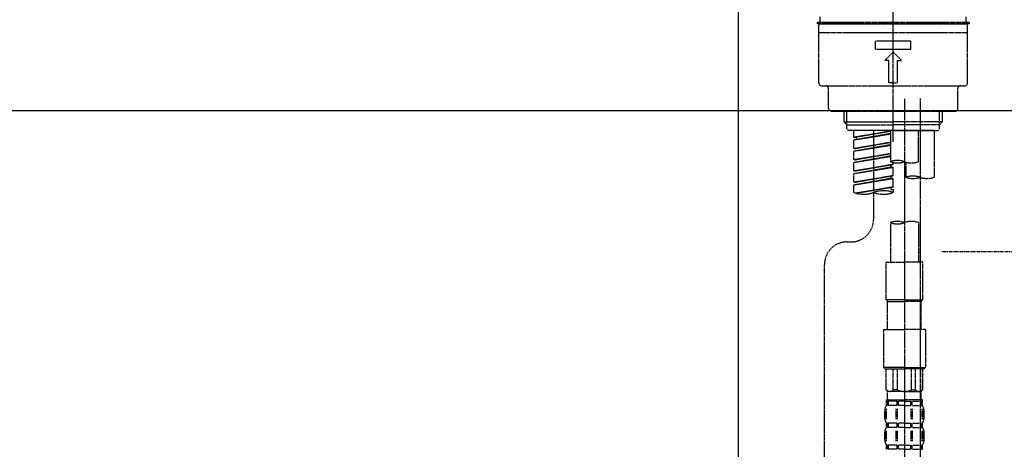
# Model space of a CAD drawing. Units: millimetres. Extents: x -109 to 26472, y -120 to 8847.
# Drawn here: x 20065 to 20414, y 2765 to 2918 of the extents above; entities that cross this region are included whole.
import ezdxf

# ---------------------------------------------------------------- set-up
doc = ezdxf.new("R2010")
doc.units = ezdxf.units.MM
for name, pattern in [('CENTER', [2, 1.25, -0.25, 0.25, -0.25]), ('CENTER2', [1.125, 0.75, -0.125, 0.125, -0.125]), ('DASHED', [0.75, 0.5, -0.25])]:
    doc.linetypes.add(name, pattern=pattern)
doc.layers.get('DEFPOINTS').update_dxf_attribs({"color": 146})
for name, color, linetype in [('126-甲板', 2, 'Continuous'), ('150-機器', 8, 'Continuous'), ('166-寸法B', 11, 'Continuous'), ('180-補助', 161, 'Continuous')]:
    doc.layers.add(name, color=color, linetype=linetype)
doc.styles.add('KH001', font='txt')
doc.dimstyles.new('KH1xx030', dxfattribs={"dimscale": 30, "dimtxt": 2, "dimasz": 0.6, "dimexe": 0.3, "dimexo": 1.2, "dimgap": 0.5, "dimtad": 3, "dimdec": 1, "dimdsep": 46, "dimlunit": 6, "dimtxsty": 'KH001', "dimblk": 'DOT', "dimcen": 1, "dimdle": 1, "dimclrd": 256, "dimclre": 256, "dimclrt": 256, "dimadec": 0, "dimazin": 0, "dimtfac": 1, "dimtdec": 1, "dimtix": 1, "dimtmove": 2, "dimatfit": 3, "dimldrblk": 'CLOSEDBLANK', "dimfxl": 1, "dimtolj": 1, "dimtzin": 0, "dimlwd": -1, "dimlwe": -1, "dimarcsym": 0})

# ---------------------------------------------------------------- blocks, each defined once
blk = doc.blocks.new('KHB800HL-10_D')
at = {"layer": '150-機器', "linetype": 'Continuous'}
blk.add_line((217.5, -1.5), (217.5, -198.98), dxfattribs=at)
blk = doc.blocks.new('F402_D')
at = {"layer": '150-機器', "color": 161, "linetype": 'CENTER2'}
blk.add_line((0, -53.67), (0, 250.27), dxfattribs=at)
at = {"layer": '150-機器', "color": 13, "linetype": 'DASHED', "ltscale": 0.5}
for p, q in [((-25.93, -11.33), (-25.93, -9.33)), ((25.93, -11.33), (25.93, -9.33)), ((0, -11.33), (-26.93, -11.33)), ((-26.93, -11.33), (-26.93, -11.83)), ((0, -11.83), (-26.93, -11.83)), ((-26.43, -32.77), (-26.43, -12.32)), ((-25.93, -11.83), (25.93, -11.83)), ((26.93, -11.33), (0, -11.33)), ((26.93, -11.83), (0, -11.83)), ((26.43, -32.77), (26.43, -12.32)), ((26.93, -11.33), (26.93, -11.83)), ((-26.43, -14.82), (26.43, -14.82)), ((-6.23, -20.8), (-6.23, -17.81)), ((-6.23, -17.81), (6.23, -17.81)), ((-6.23, -20.8), (6.23, -20.8)), ((6.23, -20.8), (6.23, -17.81)), ((-2.99, -24.79), (0, -21.8)), ((2.99, -24.79), (0, -21.8)), ((-1.5, -24.79), (-2.99, -24.79)), ((-1.5, -32.77), (-1.5, -24.79)), ((1.5, -24.79), (2.99, -24.79)), ((1.5, -32.77), (1.5, -24.79)), ((-25.43, -33.77), (25.43, -33.77)), ((-22.94, -41.75), (-22.94, -34.76)), ((0, -32.77), (-1.5, -32.77)), ((0, -32.77), (1.5, -32.77)), ((22.94, -41.75), (22.94, -34.76)), ((-21.94, -42.74), (21.94, -42.74)), ((-17.45, -46.58), (-17.45, -42.74)), ((-16.44, -47.57), (-16.44, -42.74)), ((16.44, -47.57), (16.44, -42.74)), ((17.45, -46.58), (17.45, -42.74)), ((-17.45, -46.58), (0, -46.58)), ((-16.46, -47.57), (-17.45, -46.58)), ((-16.44, -47.59), (0, -47.59)), ((-16.41, -49.07), (-16.41, -47.57)), ((17.45, -46.58), (0, -46.58)), ((16.44, -47.59), (0, -47.59)), ((0, -49.57), (0, -48.22)), ((16.41, -49.07), (16.41, -47.57)), ((16.46, -47.57), (17.45, -46.58)), ((-15.91, -49.57), (-16.41, -49.07)), ((0, -49.57), (-15.96, -49.57)), ((14.51, -49.57), (-13.96, -49.57)), ((-13.96, -51.93), (-13.96, -49.57)), ((-13.96, -51.93), (-1, -49.84)), ((-13.96, -52.93), (-1, -50.6)), ((-13.96, -52.93), (-1, -50.84)), ((-13.96, -51.93), (-13.12, -52.04)), ((-1, -49.86), (-13.12, -52.04)), ((-13.12, -52.04), (-13.12, -52.78)), ((-6.98, -49.57), (-6.98, -57.77)), ((-6.98, -49.57), (-6.98, -81.17)), ((-1, -49.57), (-1, -60.69)), ((0, -49.57), (15.91, -49.57)), ((8.98, -60.69), (8.98, -49.57)), ((14.51, -49.57), (14.51, -66.22)), ((15.91, -49.57), (16.41, -49.07)), ((-13.96, -55.92), (-13.96, -52.93)), ((-13.96, -55.92), (-1, -53.83)), ((-13.96, -56.92), (-1, -54.59)), ((-13.96, -56.92), (-1, -54.83)), ((-1, -53.85), (-13.12, -56.03)), ((-13.96, -55.92), (-13.12, -56.03)), ((-13.96, -59.91), (-13.96, -56.92)), ((-13.96, -59.91), (-1, -57.82)), ((-13.96, -60.91), (-1, -58.58)), ((-13.96, -60.91), (-1, -58.82)), ((-1, -57.84), (-13.12, -60.02)), ((-13.96, -59.91), (-13.12, -60.02)), ((-13.96, -63.9), (-13.96, -60.91)), ((-13.96, -63.9), (0, -61.65)), ((-13.96, -64.9), (-0.85, -62.54)), ((-13.96, -64.9), (0, -62.64)), ((0, -61.65), (-13.12, -64)), ((-0.85, -61.8), (-0.85, -62.54)), ((-0.85, -61.8), (-0.85, -62.54)), ((-0.85, -62.54), (0, -62.64)), ((-0.85, -62.54), (0, -62.64)), ((0, -61.65), (0, -60.97)), ((0, -65.64), (0, -62.64)), ((0, -65.64), (0, -62.64)), ((4.54, -60.86), (4.54, -66.22)), ((-13.96, -63.9), (-13.12, -64)), ((-13.96, -67.89), (-13.96, -64.9)), ((-13.96, -67.89), (0, -65.64)), ((0, -65.64), (-13.12, -67.99)), ((-0.85, -65.77), (-0.85, -66.53)), ((-0.85, -65.79), (-0.85, -66.53)), ((-0.85, -65.79), (-0.85, -66.53)), ((-0.8, -65.76), (0, -65.64)), ((-13.96, -68.89), (-0.85, -66.53)), ((-13.96, -68.89), (0, -66.63)), ((-13.96, -67.89), (-13.12, -67.99)), ((-13.96, -71.62), (-13.96, -68.89)), ((-13.43, -71.79), (0, -69.63)), ((0, -69.63), (-12.87, -71.94)), ((-0.85, -66.53), (0, -66.63)), ((-0.85, -66.53), (0, -66.63)), ((-0.85, -69.76), (-0.85, -70.52)), ((-0.85, -69.78), (-0.85, -70.52)), ((-0.85, -69.78), (-0.85, -70.52)), ((-0.8, -69.75), (0, -69.63)), ((0, -69.63), (0, -66.63)), ((0, -69.63), (0, -66.63)), ((-0.85, -70.52), (0, -70.62)), ((-0.85, -70.52), (0, -70.62)), ((0, -70.62), (0, -71.62)), ((-1, -82.3), (-1, -96.27)), ((8.98, -82.3), (8.98, -96.27)), ((-16.41, -89.15), (-14.96, -89.15)), ((-24.39, -294.77), (-24.39, -97.13)), ((-2.49, -109.74), (-2.49, -96.27)), ((-2.49, -96.27), (3.99, -96.27)), ((10.47, -96.27), (3.99, -96.27)), ((10.47, -109.74), (10.47, -96.27)), ((3.99, -109.74), (-2.49, -109.74)), ((-2.49, -109.74), (-1.99, -110.24)), ((-1.99, -110.24), (3.99, -110.24)), ((-1.99, -120.21), (-1.99, -110.24)), ((3.99, -109.74), (10.47, -109.74)), ((9.97, -110.24), (3.99, -110.24)), ((10.47, -109.74), (9.97, -110.24)), ((9.97, -120.21), (9.97, -110.24)), ((-3.49, -120.21), (3.99, -120.21)), ((-3.49, -120.21), (-3.49, -133.67)), ((11.47, -120.21), (3.99, -120.21)), ((11.47, -120.21), (11.47, -133.67)), ((3.99, -133.67), (-3.49, -133.67)), ((-3.49, -133.67), (-2.99, -134.17)), ((-2.99, -134.17), (3.99, -134.17)), ((-2.49, -141.65), (-2.49, -134.17)), ((-2.44, -141.65), (-2.44, -134.17)), ((0.05, -141.65), (0.05, -134.17)), ((1.5, -141.65), (1.5, -134.17)), ((3.99, -133.67), (11.47, -133.67)), ((10.97, -134.17), (3.99, -134.17)), ((6.48, -141.65), (6.48, -134.17)), ((7.93, -141.65), (7.93, -134.17)), ((10.42, -141.65), (10.42, -134.17)), ((10.47, -141.65), (10.47, -134.17)), ((11.47, -133.67), (10.97, -134.17)), ((-2.44, -141.65), (-2.49, -141.65)), ((-2.49, -141.65), (-1.99, -142.15)), ((-1.99, -144.74), (-1.99, -142.15)), ((3.99, -142.15), (-1.99, -142.15)), ((1.5, -141.65), (0.05, -141.65)), ((3.99, -142.15), (9.97, -142.15)), ((6.48, -141.65), (7.93, -141.65)), ((10.47, -141.65), (9.97, -142.15)), ((9.97, -144.74), (9.97, -142.15)), ((10.42, -141.65), (10.47, -141.65)), ((-2.49, -145.14), (3.99, -145.14)), ((-2.39, -147.14), (-2.39, -145.14)), ((-2.39, -145.14), (3.99, -145.14)), ((-2, -145.64), (-2.39, -145.64)), ((-2, -145.64), (-2, -147.14)), ((-1.89, -145.14), (3.99, -145.14)), ((-1.89, -145.14), (3.99, -145.14)), ((1.32, -145.64), (-1.81, -145.64)), ((-1.81, -145.64), (-1.81, -147.14)), ((1.32, -145.64), (1.32, -147.14)), ((3.99, -145.64), (1.78, -145.64)), ((1.78, -145.64), (1.78, -147.14)), ((10.37, -145.14), (3.99, -145.14)), ((3.99, -145.64), (6.2, -145.64)), ((6.2, -145.64), (6.2, -147.14)), ((6.66, -145.64), (9.79, -145.64)), ((6.66, -145.64), (6.66, -147.14)), ((9.79, -145.64), (9.79, -147.14)), ((9.98, -145.64), (10.37, -145.64)), ((9.98, -145.64), (9.98, -147.14)), ((10.37, -147.14), (10.37, -145.14)), ((-2.99, -151.68), (-2.99, -148.88)), ((-2.55, -151.99), (-2.55, -148.29)), ((-2, -147.14), (-2.39, -147.14)), ((-2.36, -151.99), (-2.36, -148.29)), ((1.32, -147.14), (-1.81, -147.14)), ((1.09, -151.99), (1.09, -148.29)), ((1.55, -151.99), (1.55, -148.29)), ((3.99, -147.14), (1.78, -147.14)), ((3.99, -147.14), (6.2, -147.14)), ((6.43, -151.99), (6.43, -148.29)), ((6.66, -147.14), (9.79, -147.14)), ((6.89, -151.99), (6.89, -148.29)), ((9.98, -147.14), (10.37, -147.14)), ((10.34, -151.99), (10.34, -148.29)), ((10.53, -151.99), (10.53, -148.29)), ((10.97, -151.68), (10.97, -148.88)), ((-2.39, -154.92), (-2.39, -153.42)), ((-2, -153.42), (-2.39, -153.42)), ((-2, -153.42), (-2, -154.92)), ((-1.81, -153.42), (-1.81, -154.92)), ((1.32, -153.42), (-1.81, -153.42)), ((1.32, -153.42), (1.32, -154.92)), ((1.78, -153.42), (1.78, -154.92)), ((3.99, -153.42), (1.78, -153.42)), ((3.99, -153.42), (6.2, -153.42)), ((6.2, -153.42), (6.2, -154.92)), ((6.66, -153.42), (6.66, -154.92)), ((6.66, -153.42), (9.79, -153.42)), ((9.79, -153.42), (9.79, -154.92)), ((9.98, -153.42), (9.98, -154.92)), ((9.98, -153.42), (10.37, -153.42)), ((10.37, -154.92), (10.37, -153.42)), ((-2.99, -159.46), (-2.99, -156.66)), ((-2.55, -159.79), (-2.55, -156.1)), ((-2, -154.92), (-2.39, -154.92)), ((-2.36, -159.79), (-2.36, -156.1)), ((1.32, -154.92), (-1.81, -154.92)), ((1.09, -159.79), (1.09, -156.1)), ((1.55, -159.79), (1.55, -156.1)), ((3.99, -154.92), (1.78, -154.92)), ((3.99, -154.92), (6.2, -154.92)), ((6.43, -159.79), (6.43, -156.1)), ((6.66, -154.92), (9.79, -154.92)), ((6.89, -159.79), (6.89, -156.1)), ((9.98, -154.92), (10.37, -154.92)), ((10.34, -159.79), (10.34, -156.1)), ((10.53, -159.79), (10.53, -156.1)), ((10.97, -159.46), (10.97, -156.66)), ((-2.39, -162.7), (-2.39, -161.2)), ((-2, -161.2), (-2.39, -161.2)), ((-2, -162.7), (-2.39, -162.7)), ((-2, -161.2), (-2, -162.7)), ((-1.81, -161.2), (-1.81, -162.7)), ((1.32, -161.2), (-1.81, -161.2)), ((1.32, -162.7), (-1.81, -162.7)), ((1.32, -161.2), (1.32, -162.7)), ((1.78, -161.2), (1.78, -162.7)), ((3.99, -161.2), (1.78, -161.2)), ((3.99, -162.7), (1.78, -162.7)), ((3.99, -161.2), (6.2, -161.2)), ((3.99, -162.7), (6.2, -162.7)), ((6.2, -161.2), (6.2, -162.7)), ((6.66, -161.2), (6.66, -162.7)), ((6.66, -161.2), (9.79, -161.2)), ((6.66, -162.7), (9.79, -162.7)), ((9.79, -161.2), (9.79, -162.7)), ((9.98, -161.2), (9.98, -162.7)), ((9.98, -161.2), (10.37, -161.2)), ((9.98, -162.7), (10.37, -162.7)), ((10.37, -162.7), (10.37, -161.2))]:
    blk.add_line(p, q, dxfattribs=at)
at = {"layer": '150-機器', "color": 13, "linetype": 'CENTER2'}
for p, q in [((3.99, -38.38), (3.99, -310.13)), ((9.52, -38.29), (9.52, -239.41))]:
    blk.add_line(p, q, dxfattribs=at)
at = {"layer": '150-機器', "color": 13, "linetype": 'DASHED', "ltscale": 0.5}
for centre, radius, start, end in [((-25.93, -12.32), 0.499, 90, 180), ((25.93, -12.32), 0.499, 0, 90), ((-25.43, -32.77), 0.997, 180, 270), ((-23.94, -34.76), 0.997, 0, 90), ((23.94, -34.76), 0.997, 90, 180), ((25.43, -32.77), 0.997, 270, 0), ((-21.94, -41.75), 0.997, 180, 270), ((21.94, -41.75), 0.997, 270, 0), ((1.5, -67.74), 7.48, 70.5288, 109.4712), ((1.5, -53.64), 7.48, 250.5288, 289.4712), ((6.48, -53.64), 7.48, 250.5288, 289.4712), ((7.03, -73.27), 7.48, 70.5288, 109.4712), ((7.03, -59.17), 7.48, 250.5288, 289.4712), ((12.02, -59.17), 7.48, 250.5288, 289.4712), ((-10.47, -61.75), 10.47, 250.5288, 289.4712), ((-3.49, -81.49), 10.47, 70.5288, 109.4712), ((-3.49, -61.75), 10.47, 250.5288, 289.4712), ((-14.96, -81.17), 7.98, 270, 0), ((1.5, -89.35), 7.48, 70.5288, 109.4712), ((1.5, -75.25), 7.48, 250.5288, 289.4712), ((6.48, -89.35), 7.48, 70.5288, 109.4712), ((-16.41, -97.13), 7.98, 90, 180), ((-1.19, -140.34), 1.81, 226.3972, 313.6028), ((3.99, -135.67), 6.48, 247.3801, 270), ((3.99, -135.67), 6.48, 270, 292.6199), ((9.17, -140.34), 1.81, 226.3972, 313.6028), ((-1.6, -144.74), 0.399, 180, 270), ((9.57, -144.74), 0.399, 270, 0), ((-0.15, -148.88), 2.84, 142.1507, 180), ((8.13, -148.88), 2.84, 0, 37.8493), ((-0.15, -151.68), 2.84, 180, 217.8493), ((8.13, -151.68), 2.84, 322.1507, 0), ((-0.15, -156.66), 2.84, 142.1507, 180), ((8.13, -156.66), 2.84, 0, 37.8493), ((-0.15, -159.46), 2.84, 180, 217.8493), ((8.13, -159.46), 2.84, 322.1507, 0)]:
    blk.add_arc(centre, radius, start, end, dxfattribs=at)
blk = doc.blocks.new('_Dot')
at = {"color": 0, "linetype": 'ByBlock', "lineweight": -2}
blk.add_line((-0.5, 0), (-1, 0), dxfattribs=at)
at = {"color": 0, "linetype": 'ByBlock', "const_width": 0.5}
blk.add_lwpolyline([(-0.25, 0, 1), (0.25, 0, 1)], format="xyb", close=True, dxfattribs=at)
blk = doc.blocks.new('*D364')
at = {"layer": '166-寸法B', "transparency": 16777216}
for p, q in [((19805, 2813.36), (19805, 2595.55)), ((20445, 2813.36), (20445, 2595.55)), ((19823, 2604.55), (20427, 2604.55))]:
    blk.add_line(p, q, dxfattribs=at)
at = {"layer": 'DEFPOINTS', "color": 0, "transparency": 16777216}
for p in [(19805, 2849.36), (20445, 2849.36), (20445, 2604.55)]:
    blk.add_point(p, dxfattribs=at)
at = {"layer": '166-寸法B', "transparency": 16777216, "xscale": 18, "yscale": 18, "zscale": 18, "rotation": 180}
blk.add_blockref('_Dot', (19805, 2604.55), dxfattribs=at)
at = {"layer": '166-寸法B', "transparency": 16777216, "xscale": 18, "yscale": 18, "zscale": 18}
blk.add_blockref('_Dot', (20445, 2604.55), dxfattribs=at)
at = {"layer": '166-寸法B', "transparency": 16777216, "insert": (20015.82, 2649.55), "char_height": 60, "attachment_point": 5, "style": 'KH001'}
blk.add_mtext('\\A1;640', dxfattribs=at)
blk = doc.blocks.new('_ClosedBlank')
at = {"color": 0, "linetype": 'ByBlock', "lineweight": -2}
for p, q in [((-1, 0.167), (0, 0)), ((-1, 0.167), (-1, -0.167)), ((0, 0), (-1, -0.167))]:
    blk.add_line(p, q, dxfattribs=at)

msp = doc.modelspace()

# ---------------------------------------------------------------- linework, layer by layer
at = {"layer": '126-甲板'}
msp.add_lwpolyline([(19795, 2925.36), (20442, 2925.36), (20442, 2885.36), (19795, 2885.36)], close=True, dxfattribs=at)
at = {"layer": '180-補助', "linetype": 'CENTER'}
msp.add_line((20607.95, 2835.36), (20392.22, 2835.36), dxfattribs=at)

# ---------------------------------------------------------------- block references
at = {"layer": '150-機器'}
for name, p in [('F402_D', (20375, 2928.05)), ('KHB800HL-10_D', (20102.5, 2925.36))]:
    msp.add_blockref(name, p, dxfattribs=at)

# ---------------------------------------------------------------- dimensions: what is measured, and where the dimension line sits
at = {"layer": '166-寸法B'}
dim = msp.add_linear_dim(base=(20445, 2604.55), p1=(19805, 2849.36), p2=(20445, 2849.36), dimstyle='KH1xx030', dxfattribs=at)
dim.commit()
dim.dimension.update_dxf_attribs({"geometry": '*D364', "text_midpoint": (20015.82, 2649.55), "dimtype": 160})

doc.saveas('drawing.dxf')
